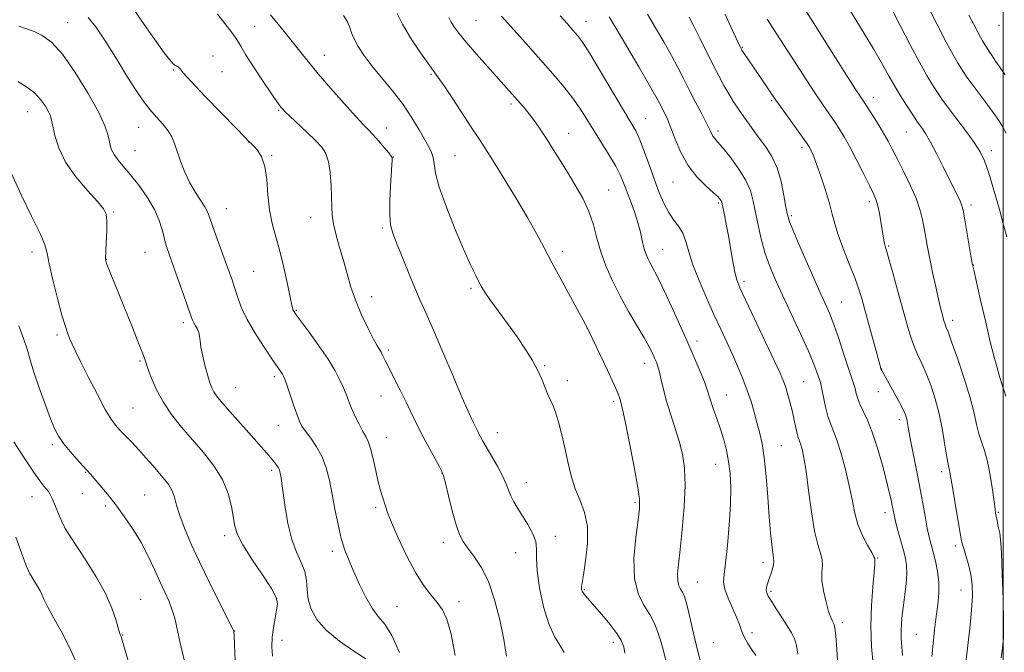
# Model space of a CAD drawing. Extents: x 2202300 to 2205200, y 354800 to 357700.
# Drawn here: x 2203183 to 2203500, y 356573 to 356777 of the extents above; entities that cross this region are included whole.
import ezdxf

# ---------------------------------------------------------------- set-up
doc = ezdxf.new("R2010")
doc.units = 0
doc.header["$MEASUREMENT"] = 0
for name, color, linetype, lineweight in [('32000', 7, 'Continuous', 0), ('DTM SPOT ELEVATION', 2, 'Continuous', 13), ('INDEX CONTOUR', 41, 'Continuous', 13), ('INTERMEDIATE CONTOUR', 44, 'Continuous', 0)]:
    doc.layers.add(name, color=color, linetype=linetype, lineweight=lineweight)

msp = doc.modelspace()

# ---------------------------------------------------------------- linework, layer by layer
at = {"layer": '32000', "flags": 128}
msp.add_lwpolyline([(2203500, 357500), (2203500, 355000)], dxfattribs=at)
at = {"layer": 'DTM SPOT ELEVATION'}
for p in [(2203329.91, 356777.31, 1239.04), (2203198.07, 356776.46, 1224.83), (2203258.46, 356775.27, 1231.12), (2203365.42, 356776.89, 1242.71), (2203498.67, 356775.68, 1263.34), (2203415.85, 356768.5, 1250.11), (2203244.92, 356765.72, 1228.43), (2203280.89, 356765.97, 1232.7), (2203232.19, 356761.2, 1227.91), (2203247.85, 356760.71, 1228.63), (2203315.37, 356759.82, 1235.83), (2203458.18, 356752.37, 1254.59), (2203341.2, 356750.25, 1237.66), (2203425.35, 356751.35, 1249.8), (2203185.08, 356747.83, 1221.16), (2203266.18, 356748.16, 1229.85), (2203384.58, 356745.5, 1242.8), (2203220.95, 356742.68, 1225.18), (2203300.89, 356742.51, 1232.61), (2203359.8, 356740.76, 1238.75), (2203407.97, 356741.55, 1246.38), (2203468.79, 356741.16, 1255.1), (2203256.42, 356737.94, 1227.98), (2203435.1, 356736.22, 1249.63), (2203219.8, 356735.19, 1224.89), (2203263.94, 356733.7, 1228.13), (2203303.13, 356733.12, 1232.03), (2203323.11, 356733.59, 1234.96), (2203496.22, 356735.23, 1258.49), (2203393.46, 356725.11, 1243.13), (2203372.69, 356722.44, 1238.89), (2203408.13, 356718.25, 1243.77), (2203456.84, 356718.74, 1251.6), (2203489.61, 356717.6, 1256.41), (2203212.93, 356715.36, 1222.19), (2203249.3, 356716.42, 1226.77), (2203276.44, 356713.59, 1229.29), (2203431.7, 356714.17, 1248.26), (2203299.59, 356710.27, 1231.74), (2203463.06, 356704.41, 1252.17), (2203186.57, 356702.45, 1219.52), (2203223.04, 356702.33, 1223.12), (2203357.7, 356702.73, 1236.4), (2203390.07, 356703.29, 1240.83), (2203210.54, 356700.08, 1222.04), (2203490.5, 356698.28, 1256.05), (2203258.09, 356696.21, 1226.91), (2203416.34, 356692.96, 1244.37), (2203296.16, 356688.09, 1230.59), (2203328.23, 356690.74, 1233.73), (2203447.89, 356686.31, 1248.88), (2203271.81, 356683.64, 1228.12), (2203235.35, 356679.65, 1223.62), (2203483.79, 356680.39, 1254.47), (2203194.63, 356675.66, 1219.67), (2203365.8, 356677.79, 1235.99), (2203401.25, 356673.74, 1240.5), (2203301.51, 356670.84, 1230.29), (2203221.41, 356667.26, 1221.82), (2203352.01, 356665.82, 1234.14), (2203384.35, 356666.51, 1237.39), (2203460.82, 356664.66, 1250.03), (2203264.73, 356662.22, 1225.64), (2203359.34, 356660.97, 1234.53), (2203435.59, 356660.64, 1244.98), (2203252.24, 356658.73, 1224.86), (2203410.69, 356656.31, 1240.8), (2203459.7, 356657.39, 1249.32), (2203299.19, 356655.97, 1229.22), (2203374.29, 356654.23, 1235.7), (2203219.08, 356652.15, 1220.96), (2203466.52, 356648.33, 1249.55), (2203266.08, 356646.48, 1225.22), (2203336.74, 356644.16, 1232.66), (2203193.05, 356640.24, 1217.66), (2203300.94, 356642.54, 1228.72), (2203428.44, 356640.01, 1242.95), (2203407.24, 356633.94, 1239.2), (2203203.8, 356631.38, 1217.91), (2203263.85, 356632.01, 1223.66), (2203318.93, 356631.05, 1229.97), (2203480.18, 356631.58, 1251.59), (2203346.16, 356628.02, 1232.65), (2203202.74, 356624.42, 1217.23), (2203186.54, 356623.54, 1215.24), (2203222.86, 356624.07, 1218.92), (2203381.22, 356621.69, 1235.76), (2203210.31, 356620.49, 1217.7), (2203297.47, 356620.11, 1227.7), (2203461.85, 356618.38, 1247.44), (2203498.44, 356618.45, 1254.14), (2203248.75, 356610.89, 1221.58), (2203319.36, 356608.76, 1229.48), (2203355.43, 356610.65, 1232.49), (2203283.47, 356605.89, 1225.58), (2203342.68, 356605.47, 1231.24), (2203484.62, 356607.61, 1251.64), (2203422.56, 356602.35, 1241.52), (2203459.56, 356603.72, 1246.11), (2203401.35, 356595.92, 1238.91), (2203364.88, 356593.45, 1234.14), (2203425.1, 356592.9, 1242.26), (2203486.39, 356593.33, 1251.21), (2203221.59, 356590.33, 1216.88), (2203265.46, 356590.62, 1221.86), (2203324.35, 356589.66, 1228.51), (2203304.33, 356587.96, 1226.92), (2203251.95, 356580.11, 1220.03), (2203448.17, 356582.79, 1244.38), (2203215.82, 356578.86, 1216.08), (2203267.25, 356577.1, 1222.61), (2203419, 356579.56, 1240.34), (2203472.05, 356579.07, 1249.02), (2203374.24, 356576.48, 1233.52), (2203406.43, 356576.37, 1239.06)]:
    msp.add_point(p, dxfattribs=at)
at = {"layer": 'INDEX CONTOUR'}
for points in [[(2203472.369, 356788.469, 1260), (2203478.579, 356776.177, 1260), (2203481.651, 356770.197, 1260), (2203483.856, 356766.109, 1260), (2203485.304, 356763.618, 1260), (2203487.085, 356760.752, 1260), (2203488.062, 356759.263, 1260), (2203489.57, 356757.144, 1260), (2203491.818, 356754.138, 1260), (2203494.418, 356750.701, 1260), (2203496.834, 356747.466, 1260), (2203498.657, 356744.901, 1260), (2203499.977, 356742.813, 1260), (2203501.014, 356740.843, 1260)], [(2203246.396, 356779.281, 1230), (2203247.994, 356777.17, 1230), (2203251.022, 356773.35, 1230), (2203252.164, 356771.813, 1230), (2203252.982, 356770.499, 1230), (2203253.904, 356768.868, 1230), (2203255.474, 356766.256, 1230), (2203258.017, 356762.298, 1230), (2203260.986, 356757.802, 1230), (2203263.619, 356753.878, 1230), (2203265.338, 356751.359, 1230), (2203266.303, 356749.996, 1230), (2203266.859, 356749.267, 1230), (2203267.359, 356748.676, 1230), (2203268.195, 356747.818, 1230), (2203269.764, 356746.314, 1230), (2203275.269, 356741.134, 1230), (2203278.042, 356738.464, 1230), (2203280.077, 356736.314, 1230), (2203281.424, 356734.247, 1230), (2203282.274, 356731.619, 1230), (2203282.798, 356728.018, 1230), (2203283.091, 356723.94, 1230), (2203283.217, 356720.109, 1230), (2203283.272, 356717.032, 1230), (2203283.424, 356714.347, 1230), (2203283.86, 356711.471, 1230), (2203284.708, 356707.965, 1230), (2203285.837, 356703.958, 1230), (2203287.055, 356699.718, 1230), (2203288.234, 356695.456, 1230), (2203289.494, 356691.15, 1230), (2203291.021, 356686.72, 1230), (2203292.909, 356682.186, 1230), (2203294.894, 356677.969, 1230), (2203296.621, 356674.589, 1230), (2203297.827, 356672.397, 1230), (2203299.214, 356670.095, 1230), (2203299.803, 356669.015, 1230), (2203300.581, 356667.471, 1230), (2203305.365, 356657.899, 1230), (2203307.378, 356653.841, 1230), (2203311.02, 356646.414, 1230), (2203312.853, 356642.792, 1230), (2203314.8, 356639.101, 1230), (2203316.634, 356635.72, 1230), (2203318.053, 356633.145, 1230), (2203318.873, 356631.597, 1230), (2203319.378, 356630.214, 1230), (2203319.971, 356627.863, 1230), (2203320.947, 356623.809, 1230), (2203322.176, 356618.907, 1230), (2203323.418, 356614.414, 1230), (2203324.522, 356611.248, 1230), (2203325.683, 356608.992, 1230), (2203327.185, 356606.893, 1230), (2203329.21, 356604.276, 1230), (2203331.539, 356600.781, 1230), (2203333.854, 356596.125, 1230), (2203335.885, 356590.214, 1230), (2203337.553, 356583.701, 1230), (2203338.831, 356577.425, 1230), (2203339.704, 356572.022, 1230)], [(2203338.1, 356778.553, 1240), (2203345.919, 356769.856, 1240), (2203352.284, 356762.716, 1240), (2203355.412, 356759.157, 1240), (2203358.357, 356755.67, 1240), (2203361.028, 356752.246, 1240), (2203363.387, 356748.855, 1240), (2203365.605, 356745.376, 1240), (2203367.905, 356741.674, 1240), (2203370.416, 356737.694, 1240), (2203372.886, 356733.742, 1240), (2203374.973, 356730.218, 1240), (2203376.444, 356727.366, 1240), (2203377.52, 356724.847, 1240), (2203379.731, 356718.988, 1240), (2203380.992, 356715.497, 1240), (2203382.112, 356712.043, 1240), (2203382.94, 356708.908, 1240), (2203383.555, 356706.171, 1240), (2203384.094, 356703.857, 1240), (2203384.671, 356701.96, 1240), (2203385.32, 356700.353, 1240), (2203386.055, 356698.878, 1240), (2203386.922, 356697.298, 1240), (2203388.118, 356695.059, 1240), (2203389.867, 356691.526, 1240), (2203392.297, 356686.329, 1240), (2203395.105, 356680.143, 1240), (2203397.889, 356673.905, 1240), (2203400.301, 356668.415, 1240), (2203402.222, 356663.928, 1240), (2203403.593, 356660.562, 1240), (2203404.417, 356658.297, 1240), (2203405.566, 356654.627, 1240), (2203406.475, 356651.968, 1240), (2203407.599, 356648.742, 1240), (2203408.767, 356645.285, 1240), (2203409.826, 356641.862, 1240), (2203410.722, 356638.424, 1240), (2203411.423, 356634.852, 1240), (2203411.896, 356630.983, 1240), (2203412.105, 356626.49, 1240), (2203412.01, 356621.005, 1240), (2203411.607, 356614.423, 1240), (2203411.019, 356607.703, 1240), (2203410.405, 356602.068, 1240), (2203409.932, 356598.36, 1240), (2203409.8, 356595.902, 1240), (2203410.22, 356593.634, 1240), (2203411.295, 356590.764, 1240), (2203412.697, 356587.564, 1240), (2203413.991, 356584.575, 1240), (2203414.877, 356582.186, 1240), (2203415.571, 356580.192, 1240), (2203416.422, 356578.234, 1240), (2203417.664, 356576.077, 1240), (2203419.056, 356573.97, 1240), (2203420.242, 356572.276, 1240)], [(2203410.307, 356779.259, 1250), (2203412.031, 356775.398, 1250), (2203415.012, 356768.925, 1250), (2203415.447, 356768.045, 1250), (2203415.7, 356767.624, 1250), (2203416.178, 356766.897, 1250), (2203419.66, 356761.79, 1250), (2203426.706, 356751.505, 1250), (2203428.194, 356749.396, 1250), (2203436.544, 356737.764, 1250), (2203437.196, 356736.79, 1250), (2203437.587, 356736.096, 1250), (2203438.065, 356735.134, 1250), (2203438.778, 356733.494, 1250), (2203439.818, 356730.809, 1250), (2203441.213, 356726.904, 1250), (2203442.714, 356722.411, 1250), (2203444.004, 356718.161, 1250), (2203444.889, 356714.721, 1250), (2203445.663, 356711.603, 1250), (2203446.746, 356708.055, 1250), (2203448.412, 356703.578, 1250), (2203450.363, 356698.685, 1250), (2203452.159, 356694.14, 1250), (2203453.486, 356690.438, 1250), (2203454.54, 356687.015, 1250), (2203455.645, 356683.032, 1250), (2203460.702, 356664.554, 1250), (2203460.823, 356664.281, 1250), (2203460.962, 356664.022, 1250), (2203463.768, 356658.999, 1250), (2203465.532, 356655.806, 1250), (2203467.087, 356652.916, 1250), (2203468.08, 356650.92, 1250), (2203468.613, 356649.597, 1250), (2203468.902, 356648.516, 1250), (2203469.147, 356647.241, 1250), (2203469.486, 356645.324, 1250), (2203470.039, 356642.31, 1250), (2203471.916, 356632.642, 1250), (2203472.982, 356627.09, 1250), (2203474.81, 356617.2, 1250), (2203475.543, 356613.373, 1250), (2203476.169, 356610.458, 1250), (2203476.763, 356608.038, 1250), (2203477.418, 356605.573, 1250), (2203478.174, 356602.643, 1250), (2203478.871, 356599.331, 1250), (2203479.292, 356595.848, 1250), (2203479.287, 356592.338, 1250), (2203478.95, 356588.703, 1250), (2203478.436, 356584.781, 1250), (2203477.888, 356580.496, 1250), (2203477.402, 356576.108, 1250), (2203477.059, 356571.961, 1250)], [(2203179.855, 356728.019, 1220), (2203183.058, 356720.969, 1220), (2203186.417, 356714.057, 1220), (2203189.13, 356708.437, 1220), (2203190.642, 356704.809, 1220), (2203191.403, 356702.063, 1220), (2203192.116, 356698.638, 1220), (2203193.306, 356693.469, 1220), (2203194.79, 356687.482, 1220), (2203196.21, 356682.102, 1220), (2203197.29, 356678.398, 1220), (2203198.097, 356676.045, 1220), (2203198.782, 356674.365, 1220), (2203199.52, 356672.694, 1220), (2203200.59, 356670.419, 1220), (2203202.298, 356666.94, 1220), (2203204.797, 356661.968, 1220), (2203207.631, 356656.455, 1220), (2203210.198, 356651.667, 1220), (2203212.064, 356648.522, 1220), (2203213.49, 356646.569, 1220), (2203214.908, 356645.012, 1220), (2203218.724, 356641.046, 1220), (2203220.985, 356638.621, 1220), (2203223.323, 356636.013, 1220), (2203225.594, 356633.416, 1220), (2203229.352, 356629.059, 1220), (2203230.707, 356627.27, 1220), (2203231.729, 356625.434, 1220), (2203232.482, 356623.314, 1220), (2203233.214, 356620.715, 1220), (2203234.218, 356617.455, 1220), (2203235.741, 356613.375, 1220), (2203237.854, 356608.399, 1220), (2203240.585, 356602.473, 1220), (2203243.845, 356595.755, 1220), (2203247.089, 356589.244, 1220), (2203251.6, 356580.27, 1220), (2203251.688, 356580.06, 1220), (2203251.714, 356579.825, 1220), (2203251.769, 356578.694, 1220), (2203251.88, 356575.798, 1220), (2203252.067, 356570.579, 1220)]]:
    msp.add_polyline3d(points, dxfattribs=at)
at = {"layer": 'INTERMEDIATE CONTOUR'}
for points in [[(2203218.454, 356782.191, 1228), (2203223.492, 356774.872, 1228), (2203226.567, 356770.456, 1228), (2203229.219, 356766.745, 1228), (2203230.974, 356764.456, 1228), (2203232.014, 356763.315, 1228), (2203232.682, 356762.799, 1228), (2203233.74, 356762.199, 1228), (2203234.074, 356761.952, 1228), (2203234.354, 356761.558, 1228), (2203235.317, 356760.349, 1228), (2203237.857, 356757.53, 1228), (2203242.449, 356752.705, 1228), (2203252.55, 356742.292, 1228), (2203255.214, 356739.525, 1228), (2203256.613, 356738.035, 1228), (2203257.335, 356737.369, 1228), (2203258.126, 356736.599, 1228), (2203259.305, 356735.297, 1228), (2203260.609, 356733.219, 1228), (2203261.689, 356730.101, 1228), (2203262.315, 356725.839, 1228), (2203262.708, 356720.94, 1228), (2203263.204, 356716.062, 1228), (2203264.057, 356711.667, 1228), (2203265.203, 356707.415, 1228), (2203266.495, 356702.767, 1228), (2203267.791, 356697.437, 1228), (2203268.955, 356692.148, 1228), (2203269.855, 356687.875, 1228), (2203270.404, 356685.324, 1228), (2203270.698, 356684.116, 1228), (2203270.878, 356683.604, 1228), (2203271.129, 356683.151, 1228), (2203271.817, 356682.172, 1228), (2203275.953, 356676.569, 1228), (2203279.101, 356672.209, 1228), (2203282.084, 356667.847, 1228), (2203284.343, 356664.157, 1228), (2203285.93, 356661.149, 1228), (2203287.046, 356658.678, 1228), (2203287.896, 356656.567, 1228), (2203288.678, 356654.54, 1228), (2203289.597, 356652.292, 1228), (2203290.783, 356649.648, 1228), (2203292.091, 356646.929, 1228), (2203293.305, 356644.586, 1228), (2203294.268, 356642.873, 1228), (2203295.06, 356641.263, 1228), (2203295.818, 356639.037, 1228), (2203296.645, 356635.726, 1228), (2203297.504, 356631.865, 1228), (2203298.322, 356628.238, 1228), (2203299.04, 356625.455, 1228), (2203299.647, 356623.418, 1228), (2203300.596, 356620.413, 1228), (2203301.297, 356618.434, 1228), (2203302.601, 356615.18, 1228), (2203304.743, 356610.235, 1228), (2203307.442, 356604.461, 1228), (2203310.295, 356599.042, 1228), (2203312.958, 356594.888, 1228), (2203315.326, 356591.815, 1228), (2203317.356, 356589.368, 1228), (2203319.034, 356587.014, 1228), (2203320.473, 356583.916, 1228), (2203321.814, 356579.159, 1228), (2203323.152, 356572.253, 1228)], [(2203434.947, 356782.526, 1254), (2203438.225, 356777.303, 1254), (2203445.904, 356765.187, 1254), (2203449.486, 356759.563, 1254), (2203452.296, 356755.177, 1254), (2203454.056, 356752.462, 1254), (2203456.315, 356749.034, 1254), (2203457.867, 356746.628, 1254), (2203459.678, 356743.751, 1254), (2203461.422, 356740.871, 1254), (2203462.877, 356738.297, 1254), (2203464.26, 356735.669, 1254), (2203465.891, 356732.465, 1254), (2203467.965, 356728.36, 1254), (2203470.168, 356723.813, 1254), (2203472.053, 356719.484, 1254), (2203473.297, 356715.867, 1254), (2203474.042, 356712.815, 1254), (2203474.545, 356710.017, 1254), (2203475.034, 356707.17, 1254), (2203475.611, 356704, 1254), (2203476.347, 356700.246, 1254), (2203477.274, 356695.808, 1254), (2203478.267, 356691.241, 1254), (2203479.165, 356687.267, 1254), (2203479.841, 356684.426, 1254), (2203480.32, 356682.542, 1254), (2203480.937, 356680.283, 1254), (2203481.169, 356679.498, 1254), (2203481.391, 356678.852, 1254), (2203481.676, 356678.155, 1254), (2203482.255, 356676.665, 1254), (2203483.404, 356673.501, 1254), (2203485.26, 356668.165, 1254), (2203487.418, 356661.671, 1254), (2203489.34, 356655.413, 1254), (2203490.629, 356650.478, 1254), (2203491.472, 356646.745, 1254), (2203492.201, 356643.785, 1254), (2203493.074, 356641.158, 1254), (2203494.051, 356638.357, 1254), (2203495.02, 356634.862, 1254), (2203495.881, 356630.406, 1254), (2203496.587, 356625.74, 1254), (2203497.42, 356619.502, 1254), (2203497.62, 356618.182, 1254), (2203497.808, 356617.156, 1254), (2203498.067, 356615.845, 1254), (2203498.371, 356614.356, 1254), (2203498.944, 356611.716, 1254), (2203499.197, 356609.625, 1254), (2203499.465, 356605.474, 1254), (2203499.76, 356598.588, 1254), (2203500.019, 356590.459, 1254), (2203500.16, 356583.126, 1254), (2203500.115, 356578.078, 1254), (2203499.871, 356574.618, 1254), (2203499.433, 356571.501, 1254)], [(2203449.798, 356781.856, 1256), (2203458.157, 356768.107, 1256), (2203461.106, 356763.031, 1256), (2203463.261, 356759.161, 1256), (2203465.176, 356755.776, 1256), (2203467.25, 356752.356, 1256), (2203469.274, 356749.176, 1256), (2203471.83, 356745.25, 1256), (2203472.384, 356744.425, 1256), (2203473.787, 356742.517, 1256), (2203475.02, 356740.676, 1256), (2203476.624, 356737.95, 1256), (2203478.556, 356734.276, 1256), (2203480.611, 356730.147, 1256), (2203482.545, 356726.196, 1256), (2203485.383, 356720.46, 1256), (2203486.234, 356718.681, 1256), (2203486.737, 356717.429, 1256), (2203487.088, 356715.999, 1256), (2203487.522, 356713.559, 1256), (2203489.653, 356701.246, 1256), (2203490.085, 356698.834, 1256), (2203490.523, 356696.713, 1256), (2203491.305, 356693.248, 1256), (2203492.646, 356687.364, 1256), (2203494.293, 356680.211, 1256), (2203495.875, 356673.498, 1256), (2203497.107, 356668.536, 1256), (2203498.052, 356665.044, 1256), (2203498.863, 356662.34, 1256), (2203499.649, 356659.883, 1256), (2203500.365, 356657.684, 1256), (2203500.927, 356655.894, 1256)], [(2203463.728, 356781.548, 1258), (2203466.841, 356775.639, 1258), (2203470.063, 356769.399, 1258), (2203473.027, 356763.762, 1258), (2203475.438, 356759.463, 1258), (2203477.274, 356756.426, 1258), (2203479.49, 356752.959, 1258), (2203480.483, 356751.508, 1258), (2203482.126, 356749.276, 1258), (2203484.767, 356745.792, 1258), (2203487.866, 356741.679, 1258), (2203490.664, 356737.832, 1258), (2203492.612, 356734.819, 1258), (2203494.011, 356731.89, 1258), (2203495.37, 356727.968, 1258), (2203497.051, 356722.395, 1258), (2203498.818, 356716.2, 1258), (2203500.289, 356710.836, 1258), (2203501.191, 356707.342, 1258)], [(2203204.692, 356778.122, 1226), (2203207.127, 356775.117, 1226), (2203210.374, 356770.279, 1226), (2203213.995, 356764.494, 1226), (2203217.405, 356758.957, 1226), (2203220.165, 356754.593, 1226), (2203222.439, 356751.251, 1226), (2203224.54, 356748.509, 1226), (2203226.694, 356746.016, 1226), (2203228.742, 356743.709, 1226), (2203230.439, 356741.598, 1226), (2203231.627, 356739.635, 1226), (2203232.513, 356737.55, 1226), (2203234.517, 356731.837, 1226), (2203235.897, 356728.296, 1226), (2203237.502, 356724.808, 1226), (2203239.258, 356721.725, 1226), (2203242.287, 356717.087, 1226), (2203243.144, 356715.481, 1226), (2203243.799, 356713.77, 1226), (2203244.65, 356711.285, 1226), (2203245.972, 356707.611, 1226), (2203249.043, 356699.299, 1226), (2203250.2, 356696.119, 1226), (2203251.103, 356693.518, 1226), (2203251.918, 356690.993, 1226), (2203252.831, 356688.111, 1226), (2203254.103, 356684.701, 1226), (2203256.015, 356680.667, 1226), (2203258.693, 356676.046, 1226), (2203261.641, 356671.457, 1226), (2203264.207, 356667.661, 1226), (2203267.377, 356663.078, 1226), (2203267.747, 356662.439, 1226), (2203268.166, 356661.44, 1226), (2203268.816, 356659.597, 1226), (2203270.963, 356653.197, 1226), (2203272.032, 356650.086, 1226), (2203272.86, 356647.904, 1226), (2203273.681, 356646.281, 1226), (2203274.822, 356644.603, 1226), (2203276.492, 356642.38, 1226), (2203278.415, 356639.6, 1226), (2203280.197, 356636.373, 1226), (2203281.541, 356632.78, 1226), (2203282.549, 356628.79, 1226), (2203283.423, 356624.343, 1226), (2203284.331, 356619.467, 1226), (2203285.315, 356614.542, 1226), (2203286.384, 356610.036, 1226), (2203287.556, 356606.25, 1226), (2203288.889, 356602.827, 1226), (2203290.449, 356599.238, 1226), (2203292.27, 356595.156, 1226), (2203294.264, 356591.025, 1226), (2203296.308, 356587.482, 1226), (2203298.323, 356584.866, 1226), (2203300.396, 356582.314, 1226), (2203302.659, 356578.664, 1226), (2203305.152, 356573.214, 1226)], [(2203263.504, 356779.084, 1232), (2203267.979, 356773.62, 1232), (2203270.555, 356770.418, 1232), (2203273.002, 356767.298, 1232), (2203275.629, 356763.978, 1232), (2203278.88, 356760.04, 1232), (2203282.984, 356755.284, 1232), (2203287.307, 356750.407, 1232), (2203291.002, 356746.324, 1232), (2203293.469, 356743.667, 1232), (2203295.11, 356741.938, 1232), (2203296.58, 356740.354, 1232), (2203298.353, 356738.348, 1232), (2203300.188, 356736.211, 1232), (2203301.668, 356734.452, 1232), (2203302.487, 356733.433, 1232), (2203302.788, 356732.933, 1232), (2203302.824, 356732.584, 1232), (2203302.802, 356731.993, 1232), (2203302.729, 356730.648, 1232), (2203302.299, 356723.83, 1232), (2203302.061, 356718.952, 1232), (2203302.009, 356714.514, 1232), (2203302.291, 356711.288, 1232), (2203303.003, 356708.592, 1232), (2203304.23, 356705.384, 1232), (2203305.989, 356700.942, 1232), (2203308.036, 356695.828, 1232), (2203310.061, 356690.928, 1232), (2203311.872, 356686.792, 1232), (2203313.754, 356682.625, 1232), (2203316.11, 356677.3, 1232), (2203319.169, 356670.149, 1232), (2203322.463, 356662.361, 1232), (2203325.341, 356655.586, 1232), (2203327.319, 356651.069, 1232), (2203328.539, 356648.425, 1232), (2203330.353, 356644.73, 1232), (2203330.813, 356643.821, 1232), (2203331.34, 356642.83, 1232), (2203332.105, 356641.466, 1232), (2203335.002, 356636.47, 1232), (2203336.895, 356633.131, 1232), (2203338.543, 356630.006, 1232), (2203339.642, 356627.553, 1232), (2203340.395, 356625.591, 1232), (2203341.128, 356623.777, 1232), (2203342.111, 356621.819, 1232), (2203343.374, 356619.636, 1232), (2203346.564, 356614.513, 1232), (2203348.1, 356611.739, 1232), (2203349.13, 356609.07, 1232), (2203349.442, 356606.552, 1232), (2203349.418, 356603.63, 1232), (2203349.588, 356599.6, 1232), (2203350.367, 356594.074, 1232), (2203351.689, 356587.944, 1232), (2203353.371, 356582.42, 1232), (2203355.212, 356578.397, 1232), (2203356.954, 356575.528, 1232), (2203358.321, 356573.152, 1232)], [(2203287.095, 356778.831, 1234), (2203288.347, 356776.754, 1234), (2203289.108, 356774.949, 1234), (2203289.698, 356773.201, 1234), (2203290.486, 356771.247, 1234), (2203291.786, 356768.865, 1234), (2203293.698, 356765.991, 1234), (2203296.27, 356762.599, 1234), (2203302.955, 356754.464, 1234), (2203306.301, 356750.096, 1234), (2203309.162, 356745.822, 1234), (2203311.489, 356741.93, 1234), (2203314.644, 356736.391, 1234), (2203315.545, 356734.609, 1234), (2203316.064, 356732.936, 1234), (2203316.331, 356730.9, 1234), (2203316.801, 356727.913, 1234), (2203318.01, 356723.355, 1234), (2203320.291, 356716.947, 1234), (2203323.167, 356709.759, 1234), (2203325.955, 356703.196, 1234), (2203328.117, 356698.352, 1234), (2203329.671, 356695.065, 1234), (2203330.776, 356692.858, 1234), (2203331.644, 356691.226, 1234), (2203332.677, 356689.549, 1234), (2203334.329, 356687.176, 1234), (2203340.004, 356679.422, 1234), (2203343.141, 356675.047, 1234), (2203345.867, 356671.041, 1234), (2203348.1, 356667.465, 1234), (2203349.848, 356664.27, 1234), (2203351.145, 356661.416, 1234), (2203352.988, 356656.712, 1234), (2203354.743, 356652.836, 1234), (2203355.674, 356650.426, 1234), (2203356.633, 356647.275, 1234), (2203357.606, 356643.482, 1234), (2203358.575, 356639.24, 1234), (2203359.543, 356634.755, 1234), (2203360.613, 356630.279, 1234), (2203361.911, 356626.076, 1234), (2203363.465, 356622.266, 1234), (2203364.917, 356618.394, 1234), (2203365.802, 356613.862, 1234), (2203365.815, 356608.366, 1234), (2203365.256, 356602.771, 1234), (2203364.577, 356598.236, 1234), (2203363.945, 356594.417, 1234), (2203363.904, 356593.93, 1234), (2203363.953, 356593.498, 1234), (2203364.14, 356592.969, 1234), (2203364.54, 356592.308, 1234), (2203365.24, 356591.449, 1234), (2203368.123, 356588.206, 1234), (2203370.498, 356585.44, 1234), (2203373.075, 356582.302, 1234), (2203375.302, 356579.361, 1234), (2203376.759, 356577.023, 1234), (2203377.562, 356575.043, 1234), (2203377.955, 356573.009, 1234)], [(2203304.46, 356779.438, 1236), (2203306.1, 356776.017, 1236), (2203308.722, 356771.655, 1236), (2203311.761, 356767.093, 1236), (2203314.44, 356763.274, 1236), (2203317.691, 356758.785, 1236), (2203319.549, 356756.08, 1236), (2203322.343, 356751.868, 1236), (2203328.543, 356742.42, 1236), (2203330.73, 356739.116, 1236), (2203332.671, 356736.152, 1236), (2203335.147, 356732.258, 1236), (2203338.673, 356726.58, 1236), (2203342.713, 356719.951, 1236), (2203346.472, 356713.617, 1236), (2203349.387, 356708.457, 1236), (2203351.847, 356703.875, 1236), (2203354.472, 356698.906, 1236), (2203357.668, 356692.957, 1236), (2203365.823, 356677.913, 1236), (2203367.609, 356674.182, 1236), (2203369.75, 356669.683, 1236), (2203372.273, 356664.329, 1236), (2203374.444, 356659.617, 1236), (2203375.713, 356656.675, 1236), (2203376.268, 356655.167, 1236), (2203376.707, 356653.568, 1236), (2203377.147, 356651.726, 1236), (2203377.987, 356647.81, 1236), (2203379.307, 356641.289, 1236), (2203380.788, 356633.693, 1236), (2203382.001, 356627.066, 1236), (2203382.614, 356622.806, 1236), (2203382.643, 356619.723, 1236), (2203382.192, 356615.977, 1236), (2203381.439, 356610.279, 1236), (2203380.854, 356603.518, 1236), (2203380.979, 356597.134, 1236), (2203382.166, 356592.224, 1236), (2203384.018, 356588.532, 1236), (2203385.947, 356585.46, 1236), (2203387.479, 356582.529, 1236), (2203388.605, 356579.728, 1236), (2203389.429, 356577.164, 1236), (2203390.059, 356574.882, 1236), (2203391.218, 356570.295, 1236)], [(2203321.117, 356778.13, 1238), (2203321.763, 356776.868, 1238), (2203322.74, 356775.288, 1238), (2203324.327, 356773.118, 1238), (2203326.728, 356770.157, 1238), (2203329.995, 356766.365, 1238), (2203333.562, 356762.337, 1238), (2203343.285, 356751.522, 1238), (2203344.364, 356750.285, 1238), (2203345.696, 356748.696, 1238), (2203347.231, 356746.757, 1238), (2203348.922, 356744.465, 1238), (2203350.755, 356741.834, 1238), (2203352.715, 356738.88, 1238), (2203354.798, 356735.616, 1238), (2203357.019, 356732.055, 1238), (2203359.398, 356728.205, 1238), (2203361.906, 356724.094, 1238), (2203364.305, 356719.827, 1238), (2203366.308, 356715.523, 1238), (2203367.742, 356711.266, 1238), (2203368.886, 356706.988, 1238), (2203370.129, 356702.584, 1238), (2203371.791, 356697.973, 1238), (2203373.892, 356693.178, 1238), (2203376.379, 356688.247, 1238), (2203379.144, 356683.288, 1238), (2203384.167, 356674.739, 1238), (2203385.771, 356671.848, 1238), (2203386.809, 356669.785, 1238), (2203387.514, 356668.238, 1238), (2203388.087, 356666.9, 1238), (2203388.603, 356665.468, 1238), (2203389.103, 356663.64, 1238), (2203389.644, 356661.174, 1238), (2203390.337, 356658.067, 1238), (2203391.305, 356654.376, 1238), (2203392.61, 356650.195, 1238), (2203394.07, 356645.775, 1238), (2203395.44, 356641.404, 1238), (2203396.505, 356637.21, 1238), (2203397.165, 356632.684, 1238), (2203397.355, 356627.155, 1238), (2203397.057, 356620.269, 1238), (2203396.454, 356612.947, 1238), (2203395.782, 356606.429, 1238), (2203395.249, 356601.666, 1238), (2203394.956, 356598.453, 1238), (2203394.98, 356596.3, 1238), (2203395.351, 356594.764, 1238), (2203395.93, 356593.61, 1238), (2203396.534, 356592.649, 1238), (2203397.031, 356591.648, 1238), (2203397.511, 356590.184, 1238), (2203398.117, 356587.784, 1238), (2203400.064, 356579.395, 1238), (2203401.396, 356573.97, 1238), (2203402.915, 356568.249, 1238)], [(2203357.023, 356778.678, 1242), (2203359.283, 356776.19, 1242), (2203361.173, 356774.077, 1242), (2203362.644, 356772.367, 1242), (2203364.218, 356770.216, 1242), (2203366.558, 356766.559, 1242), (2203370.06, 356760.791, 1242), (2203379.894, 356744.315, 1242), (2203381.411, 356741.556, 1242), (2203382.7, 356738.682, 1242), (2203384.225, 356734.738, 1242), (2203385.925, 356730.097, 1242), (2203387.607, 356725.461, 1242), (2203389.13, 356721.407, 1242), (2203390.571, 356718.005, 1242), (2203392.06, 356715.2, 1242), (2203393.67, 356712.888, 1242), (2203395.25, 356710.781, 1242), (2203396.596, 356708.54, 1242), (2203397.602, 356705.855, 1242), (2203398.568, 356702.512, 1242), (2203399.894, 356698.323, 1242), (2203401.856, 356693.229, 1242), (2203404.226, 356687.699, 1242), (2203406.649, 356682.331, 1242), (2203408.845, 356677.583, 1242), (2203410.821, 356673.343, 1242), (2203412.655, 356669.36, 1242), (2203414.403, 356665.431, 1242), (2203416.023, 356661.559, 1242), (2203417.45, 356657.796, 1242), (2203418.641, 356654.188, 1242), (2203419.649, 356650.747, 1242), (2203420.549, 356647.479, 1242), (2203421.401, 356644.287, 1242), (2203422.194, 356640.668, 1242), (2203422.901, 356636.015, 1242), (2203423.506, 356629.992, 1242), (2203424.027, 356623.327, 1242), (2203424.492, 356617.014, 1242), (2203424.922, 356611.873, 1242), (2203425.314, 356608.008, 1242), (2203425.658, 356605.347, 1242), (2203425.93, 356603.736, 1242), (2203426.055, 356602.689, 1242), (2203425.945, 356601.641, 1242), (2203425.554, 356600.169, 1242), (2203424.993, 356598.437, 1242), (2203424.419, 356596.751, 1242), (2203423.965, 356595.355, 1242), (2203423.679, 356594.234, 1242), (2203423.585, 356593.309, 1242), (2203423.728, 356592.455, 1242), (2203424.229, 356591.377, 1242), (2203425.223, 356589.733, 1242), (2203426.767, 356587.323, 1242), (2203428.584, 356584.514, 1242), (2203430.313, 356581.817, 1242), (2203431.665, 356579.588, 1242), (2203432.645, 356577.584, 1242), (2203433.326, 356575.409, 1242), (2203433.775, 356572.674, 1242)], [(2203372.84, 356778.372, 1244), (2203375.104, 356774.584, 1244), (2203378.542, 356768.788, 1244), (2203382.43, 356762.198, 1244), (2203385.801, 356756.429, 1244), (2203387.936, 356752.68, 1244), (2203389.119, 356750.498, 1244), (2203390.679, 356747.438, 1244), (2203391.634, 356745.394, 1244), (2203392.79, 356742.582, 1244), (2203394.207, 356738.849, 1244), (2203396.005, 356734.61, 1244), (2203398.319, 356730.42, 1244), (2203401.163, 356726.76, 1244), (2203404.082, 356723.794, 1244), (2203406.499, 356721.614, 1244), (2203407.989, 356720.244, 1244), (2203408.726, 356719.475, 1244), (2203409.035, 356719.028, 1244), (2203409.204, 356718.619, 1244), (2203409.371, 356717.925, 1244), (2203410.074, 356714.425, 1244), (2203410.66, 356711.416, 1244), (2203411.34, 356707.717, 1244), (2203412.774, 356699.42, 1244), (2203413.425, 356695.973, 1244), (2203414.052, 356693.488, 1244), (2203415.043, 356690.947, 1244), (2203416.877, 356687.006, 1244), (2203426.16, 356667.461, 1244), (2203428.073, 356663.353, 1244), (2203429.158, 356660.815, 1244), (2203429.871, 356658.781, 1244), (2203430.576, 356656.4, 1244), (2203431.301, 356653.688, 1244), (2203431.983, 356650.87, 1244), (2203432.574, 356648.174, 1244), (2203433.075, 356645.793, 1244), (2203433.501, 356643.919, 1244), (2203433.873, 356642.641, 1244), (2203434.64, 356640.527, 1244), (2203435.131, 356638.847, 1244), (2203435.723, 356636.086, 1244), (2203436.422, 356631.701, 1244), (2203437.23, 356625.482, 1244), (2203438.141, 356618.557, 1244), (2203439.147, 356612.384, 1244), (2203440.202, 356608.061, 1244), (2203441.112, 356605.238, 1244), (2203441.65, 356603.203, 1244), (2203441.691, 356601.308, 1244), (2203441.525, 356599.172, 1244), (2203441.547, 356596.475, 1244), (2203442.041, 356593.073, 1244), (2203442.85, 356589.496, 1244), (2203443.707, 356586.447, 1244), (2203444.394, 356584.452, 1244), (2203444.903, 356583.328, 1244), (2203445.266, 356582.716, 1244), (2203445.527, 356582.191, 1244), (2203445.751, 356581.067, 1244), (2203446.008, 356578.593, 1244), (2203446.34, 356574.317, 1244), (2203446.679, 356568.99, 1244)], [(2203385.233, 356779.259, 1246), (2203387.854, 356774.869, 1246), (2203390.543, 356770.268, 1246), (2203393.011, 356765.897, 1246), (2203395.062, 356762.056, 1246), (2203396.877, 356758.503, 1246), (2203398.723, 356754.855, 1246), (2203400.77, 356750.894, 1246), (2203402.779, 356747.032, 1246), (2203404.415, 356743.846, 1246), (2203405.437, 356741.75, 1246), (2203406.018, 356740.521, 1246), (2203406.429, 356739.773, 1246), (2203406.946, 356739.109, 1246), (2203407.854, 356738.08, 1246), (2203409.44, 356736.224, 1246), (2203411.833, 356733.254, 1246), (2203414.538, 356729.581, 1246), (2203416.9, 356725.789, 1246), (2203418.441, 356722.307, 1246), (2203419.374, 356718.932, 1246), (2203420.903, 356711.178, 1246), (2203421.906, 356706.758, 1246), (2203423.114, 356702.362, 1246), (2203424.569, 356698.163, 1246), (2203426.401, 356693.751, 1246), (2203428.759, 356688.571, 1246), (2203434.703, 356675.869, 1246), (2203437.276, 356670.237, 1246), (2203438.972, 356666.267, 1246), (2203439.938, 356663.74, 1246), (2203440.468, 356662.173, 1246), (2203440.821, 356661.079, 1246), (2203441.136, 356659.936, 1246), (2203441.52, 356658.215, 1246), (2203442.054, 356655.579, 1246), (2203442.724, 356652.467, 1246), (2203443.487, 356649.51, 1246), (2203444.323, 356647.102, 1246), (2203445.286, 356644.696, 1246), (2203446.449, 356641.511, 1246), (2203447.834, 356637.029, 1246), (2203449.257, 356631.79, 1246), (2203450.478, 356626.601, 1246), (2203451.359, 356622.086, 1246), (2203452.142, 356618.143, 1246), (2203453.163, 356614.488, 1246), (2203454.638, 356610.95, 1246), (2203456.259, 356607.805, 1246), (2203457.594, 356605.44, 1246), (2203458.323, 356604.11, 1246), (2203458.586, 356603.531, 1246), (2203458.636, 356603.287, 1246), (2203458.665, 356602.911, 1246), (2203458.623, 356601.744, 1246), (2203458.404, 356599.076, 1246), (2203457.961, 356594.45, 1246), (2203457.503, 356588.399, 1246), (2203457.303, 356581.71, 1246), (2203457.544, 356575.133, 1246), (2203458.05, 356569.279, 1246)], [(2203398.685, 356778.29, 1248), (2203400.221, 356775.365, 1248), (2203402.146, 356771.516, 1248), (2203406.368, 356762.953, 1248), (2203408.213, 356759.325, 1248), (2203409.865, 356756.24, 1248), (2203411.433, 356753.512, 1248), (2203413.011, 356750.975, 1248), (2203414.624, 356748.544, 1248), (2203416.283, 356746.153, 1248), (2203417.995, 356743.745, 1248), (2203419.773, 356741.306, 1248), (2203423.548, 356736.261, 1248), (2203425.402, 356733.325, 1248), (2203427.037, 356729.698, 1248), (2203428.329, 356725.258, 1248), (2203429.284, 356720.704, 1248), (2203429.935, 356716.933, 1248), (2203430.396, 356714.459, 1248), (2203431.075, 356712.237, 1248), (2203432.46, 356708.837, 1248), (2203434.842, 356703.322, 1248), (2203437.734, 356696.736, 1248), (2203440.454, 356690.617, 1248), (2203442.495, 356686.072, 1248), (2203444.048, 356682.48, 1248), (2203445.478, 356678.787, 1248), (2203447.053, 356674.259, 1248), (2203448.646, 356669.437, 1248), (2203450.032, 356665.179, 1248), (2203451.739, 356660.016, 1248), (2203452.228, 356658.391, 1248), (2203452.633, 356656.835, 1248), (2203453.105, 356655.18, 1248), (2203453.806, 356653.318, 1248), (2203454.854, 356651.1, 1248), (2203456.203, 356648.206, 1248), (2203457.77, 356644.27, 1248), (2203459.445, 356639.156, 1248), (2203461.048, 356633.619, 1248), (2203462.376, 356628.643, 1248), (2203463.285, 356624.977, 1248), (2203463.853, 356622.448, 1248), (2203464.213, 356620.653, 1248), (2203464.494, 356619.181, 1248), (2203464.826, 356617.606, 1248), (2203465.332, 356615.498, 1248), (2203466.086, 356612.592, 1248), (2203467.815, 356606.169, 1248), (2203468.472, 356603.611, 1248), (2203468.874, 356601.293, 1248), (2203468.968, 356598.706, 1248), (2203468.74, 356595.499, 1248), (2203468.31, 356591.934, 1248), (2203467.832, 356588.433, 1248), (2203467.439, 356585.325, 1248), (2203467.181, 356582.582, 1248), (2203467.083, 356580.089, 1248), (2203467.157, 356577.705, 1248), (2203467.554, 356572.262, 1248)], [(2203423.83, 356777.67, 1252), (2203425.618, 356774.903, 1252), (2203428.157, 356771.011, 1252), (2203435.459, 356759.676, 1252), (2203439.065, 356754.138, 1252), (2203441.911, 356749.893, 1252), (2203445.773, 356744.321, 1252), (2203447.243, 356742.121, 1252), (2203448.738, 356739.666, 1252), (2203450.52, 356736.447, 1252), (2203452.733, 356732.196, 1252), (2203455.047, 356727.629, 1252), (2203457.014, 356723.702, 1252), (2203458.308, 356721.083, 1252), (2203459.082, 356719.259, 1252), (2203459.612, 356717.428, 1252), (2203460.118, 356715.002, 1252), (2203460.603, 356712.261, 1252), (2203461.014, 356709.702, 1252), (2203461.53, 356706.278, 1252), (2203461.711, 356705.249, 1252), (2203461.925, 356704.386, 1252), (2203462.333, 356703, 1252), (2203463.121, 356700.29, 1252), (2203464.394, 356695.764, 1252), (2203465.948, 356690.16, 1252), (2203468.835, 356679.691, 1252), (2203470.018, 356675.683, 1252), (2203471.182, 356672.311, 1252), (2203472.435, 356669.352, 1252), (2203473.781, 356666.468, 1252), (2203475.203, 356663.284, 1252), (2203476.666, 356659.501, 1252), (2203478.087, 356655.125, 1252), (2203479.365, 356650.234, 1252), (2203480.422, 356645.02, 1252), (2203481.249, 356640.117, 1252), (2203481.857, 356636.268, 1252), (2203482.264, 356633.983, 1252), (2203482.526, 356632.83, 1252), (2203482.705, 356632.138, 1252), (2203482.872, 356631.256, 1252), (2203483.635, 356626.582, 1252), (2203484.414, 356621.968, 1252), (2203486.055, 356612.415, 1252), (2203486.52, 356609.798, 1252), (2203486.855, 356608.276, 1252), (2203487.297, 356606.782, 1252), (2203488.01, 356604.493, 1252), (2203488.845, 356601.56, 1252), (2203489.573, 356598.37, 1252), (2203490.006, 356595.16, 1252), (2203490.1, 356591.513, 1252), (2203489.851, 356586.852, 1252), (2203489.287, 356580.903, 1252), (2203488.565, 356574.583, 1252), (2203487.877, 356569.111, 1252)], [(2203489.007, 356778.937, 1262), (2203490.577, 356775.929, 1262), (2203491.842, 356773.48, 1262), (2203492.736, 356771.822, 1262), (2203493.391, 356770.694, 1262), (2203494.658, 356768.573, 1262), (2203495.473, 356767.237, 1262), (2203496.444, 356765.749, 1262), (2203497.604, 356764.107, 1262), (2203499.011, 356762.15, 1262), (2203500.733, 356759.678, 1262)], [(2203182.308, 356775.342, 1224), (2203184.712, 356774.517, 1224), (2203187.223, 356773.609, 1224), (2203189.86, 356772.386, 1224), (2203192.819, 356770.21, 1224), (2203196.342, 356766.345, 1224), (2203200.499, 356760.431, 1224), (2203204.669, 356753.632, 1224), (2203208.055, 356747.493, 1224), (2203210.083, 356743.187, 1224), (2203211.046, 356740.419, 1224), (2203211.458, 356738.53, 1224), (2203211.777, 356736.945, 1224), (2203212.238, 356735.449, 1224), (2203213.02, 356733.918, 1224), (2203214.274, 356732.208, 1224), (2203218.285, 356727.426, 1224), (2203220.966, 356724.015, 1224), (2203223.695, 356720.164, 1224), (2203226.02, 356716.249, 1224), (2203227.611, 356712.601, 1224), (2203228.621, 356709.354, 1224), (2203229.328, 356706.599, 1224), (2203229.991, 356704.29, 1224), (2203230.821, 356701.83, 1224), (2203233.652, 356693.852, 1224), (2203235.428, 356688.799, 1224), (2203237.826, 356681.902, 1224), (2203238.337, 356680.521, 1224), (2203238.761, 356679.647, 1224), (2203239.326, 356678.684, 1224), (2203239.935, 356677.588, 1224), (2203240.41, 356676.452, 1224), (2203240.642, 356675.296, 1224), (2203240.79, 356673.843, 1224), (2203241.083, 356671.745, 1224), (2203241.68, 356668.815, 1224), (2203242.463, 356665.526, 1224), (2203243.255, 356662.515, 1224), (2203243.92, 356660.263, 1224), (2203244.53, 356658.633, 1224), (2203245.202, 356657.329, 1224), (2203246.087, 356656.039, 1224), (2203247.447, 356654.381, 1224), (2203249.572, 356651.951, 1224), (2203259.093, 356641.2, 1224), (2203261.374, 356638.6, 1224), (2203262.936, 356636.793, 1224), (2203264.041, 356635.492, 1224), (2203264.907, 356634.45, 1224), (2203265.58, 356633.582, 1224), (2203266.064, 356632.84, 1224), (2203266.375, 356632.172, 1224), (2203266.572, 356631.488, 1224), (2203266.731, 356630.689, 1224), (2203266.921, 356629.608, 1224), (2203267.199, 356627.796, 1224), (2203268.245, 356620.161, 1224), (2203269.136, 356614.82, 1224), (2203270.361, 356609.708, 1224), (2203271.913, 356605.589, 1224), (2203273.473, 356602.275, 1224), (2203274.647, 356599.343, 1224), (2203275.179, 356596.436, 1224), (2203275.388, 356593.459, 1224), (2203275.732, 356590.384, 1224), (2203276.646, 356587.186, 1224), (2203278.464, 356583.855, 1224), (2203281.498, 356580.387, 1224), (2203285.809, 356576.849, 1224), (2203290.461, 356573.613, 1224), (2203294.269, 356571.124, 1224)], [(2203181.997, 356757.503, 1222), (2203184.825, 356755.725, 1222), (2203187.305, 356753.85, 1222), (2203189.313, 356751.718, 1222), (2203190.832, 356749.566, 1222), (2203191.876, 356747.73, 1222), (2203192.489, 356746.383, 1222), (2203192.87, 356745.049, 1222), (2203193.252, 356743.09, 1222), (2203193.892, 356740.032, 1222), (2203195.139, 356736.053, 1222), (2203197.365, 356731.496, 1222), (2203200.721, 356726.74, 1222), (2203204.479, 356722.311, 1222), (2203207.689, 356718.776, 1222), (2203209.63, 356716.446, 1222), (2203210.499, 356714.637, 1222), (2203210.719, 356712.412, 1222), (2203210.663, 356709.151, 1222), (2203210.495, 356705.502, 1222), (2203210.327, 356702.43, 1222), (2203210.26, 356700.621, 1222), (2203210.346, 356699.651, 1222), (2203210.627, 356698.817, 1222), (2203218.938, 356678.092, 1222), (2203221.161, 356672.477, 1222), (2203222.487, 356669.028, 1222), (2203223.241, 356666.935, 1222), (2203223.945, 356664.904, 1222), (2203225.042, 356661.928, 1222), (2203226.657, 356658.168, 1222), (2203228.837, 356654.069, 1222), (2203231.592, 356649.993, 1222), (2203234.798, 356645.956, 1222), (2203241.899, 356637.716, 1222), (2203245.253, 356633.432, 1222), (2203247.979, 356629.019, 1222), (2203249.803, 356624.533, 1222), (2203250.89, 356620.297, 1222), (2203251.995, 356613.928, 1222), (2203252.835, 356611.309, 1222), (2203254.587, 356607.968, 1222), (2203257.539, 356603.364, 1222), (2203260.942, 356598.29, 1222), (2203263.79, 356593.873, 1222), (2203265.316, 356590.911, 1222), (2203265.732, 356588.873, 1222), (2203265.491, 356586.899, 1222), (2203265.001, 356584.324, 1222), (2203264.48, 356581.284, 1222), (2203264.097, 356578.111, 1222), (2203263.995, 356575.046, 1222), (2203264.198, 356571.974, 1222)], [(2203182.237, 356678.677, 1218), (2203183.784, 356674.587, 1218), (2203184.928, 356671.077, 1218), (2203185.922, 356667.667, 1218), (2203187.142, 356663.665, 1218), (2203188.837, 356658.657, 1218), (2203190.762, 356653.334, 1218), (2203192.54, 356648.663, 1218), (2203193.93, 356645.335, 1218), (2203195.2, 356642.913, 1218), (2203196.749, 356640.682, 1218), (2203198.828, 356638.127, 1218), (2203201.09, 356635.527, 1218), (2203203.039, 356633.361, 1218), (2203205.366, 356630.801, 1218), (2203206.607, 356629.38, 1218), (2203208.465, 356627.19, 1218), (2203210.853, 356624.284, 1218), (2203213.563, 356620.844, 1218), (2203216.39, 356617.035, 1218), (2203219.176, 356612.952, 1218), (2203221.768, 356608.669, 1218), (2203224.049, 356604.289, 1218), (2203226.046, 356600.015, 1218), (2203227.82, 356596.078, 1218), (2203229.411, 356592.644, 1218), (2203230.771, 356589.636, 1218), (2203231.83, 356586.914, 1218), (2203232.585, 356584.249, 1218), (2203234.236, 356576.701, 1218), (2203235.639, 356570.811, 1218)], [(2203180.691, 356641.173, 1216), (2203183.985, 356635.993, 1216), (2203186.968, 356631.523, 1216), (2203189.052, 356628.598, 1216), (2203190.358, 356626.933, 1216), (2203191.187, 356625.958, 1216), (2203191.812, 356625.15, 1216), (2203192.401, 356624.155, 1216), (2203193.093, 356622.661, 1216), (2203195.037, 356617.929, 1216), (2203196.139, 356615.438, 1216), (2203197.276, 356613.259, 1216), (2203198.735, 356610.885, 1216), (2203203.885, 356603.028, 1216), (2203207.239, 356597.643, 1216), (2203210.238, 356592.257, 1216), (2203212.342, 356587.559, 1216), (2203213.643, 356583.806, 1216), (2203214.816, 356579.646, 1216), (2203215.036, 356578.977, 1216), (2203215.232, 356578.551, 1216), (2203215.312, 356578.35, 1216), (2203215.396, 356578.092, 1216), (2203215.554, 356577.557, 1216), (2203219.456, 356564, 1216)], [(2203181.306, 356610.413, 1214), (2203184.002, 356603.044, 1214), (2203184.802, 356600.932, 1214), (2203185.359, 356599.559, 1214), (2203185.786, 356598.644, 1214), (2203186.213, 356597.9, 1214), (2203187.555, 356595.844, 1214), (2203188.425, 356594.448, 1214), (2203189.201, 356593.052, 1214), (2203189.798, 356591.746, 1214), (2203190.497, 356590.153, 1214), (2203191.672, 356587.782, 1214), (2203193.569, 356584.303, 1214), (2203195.922, 356580.033, 1214), (2203198.339, 356575.448, 1214), (2203200.513, 356570.868, 1214)]]:
    msp.add_polyline3d(points, dxfattribs=at)

doc.saveas('drawing.dxf')
